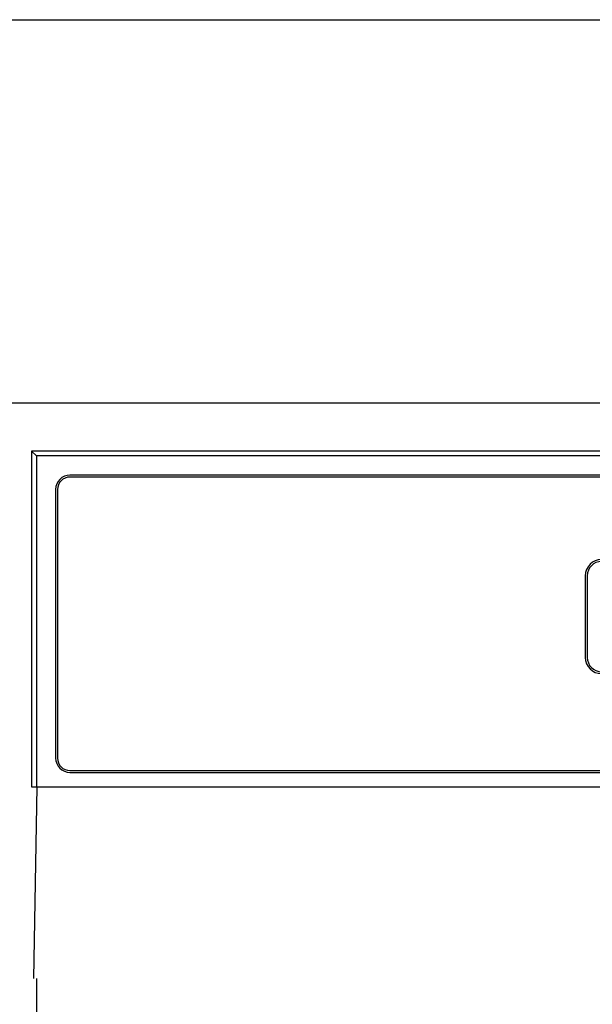
# Model space of a CAD drawing. Extents: x 28111 to 54233, y 210 to 8610.
# Drawn here: x 29676 to 29736, y 2825 to 2928 of the extents above; entities that cross this region are included whole.
import ezdxf

# ---------------------------------------------------------------- set-up
doc = ezdxf.new("R2010")
doc.units = 0
doc.header["$LTSCALE"] = 50
doc.header["$MEASUREMENT"] = 0
for name, color, linetype in [('120-キャビネット（外）', 7, 'CONTINUOUS'), ('126-甲板', 2, 'CONTINUOUS'), ('150-機器', 8, 'CONTINUOUS')]:
    doc.layers.add(name, color=color, linetype=linetype)

msp = doc.modelspace()

# ---------------------------------------------------------------- linework, layer by layer
at = {"layer": '120-キャビネット（外）', "color": 6}
msp.add_lwpolyline([(30124.5, 2887.58), (29674.5, 2887.58), (29674.5, 2432.58), (30124.5, 2432.58)], close=True, dxfattribs=at)
at = {"layer": '126-甲板'}
msp.add_lwpolyline([(28602.5, 2927.58), (30446.5, 2927.58), (30446.5, 2887.58), (28602.5, 2887.58)], close=True, dxfattribs=at)
at = {"layer": '150-機器', "color": 13, "linetype": 'Continuous'}
for p, q in [((29677, 2882.58), (29677, 2847.58)), ((29677, 2882.58), (29677.49, 2882.08)), ((29833.84, 2882.58), (29677, 2882.58)), ((29677.49, 2882.08), (29677.49, 2847.58)), ((30121.51, 2882.08), (29677.49, 2882.08)), ((30118, 2880.08), (29681, 2880.08)), ((30118, 2879.88), (29681, 2879.88)), ((29679.5, 2878.58), (29679.5, 2850.58)), ((29679.7, 2878.58), (29679.7, 2850.58)), ((29734.8, 2869.58), (29734.8, 2861.08)), ((29735, 2869.58), (29735, 2861.08)), ((29681, 2849.28), (29852.5, 2849.28)), ((29681, 2849.08), (29852.5, 2849.08)), ((29677, 2847.58), (30122, 2847.58)), ((29677.22, 2827.58), (29677.57, 2847.58)), ((29677.5, 2827.58), (29677.5, 2440.58))]:
    msp.add_line(p, q, dxfattribs=at)
for centre, radius, start, end in [((29681, 2878.58), 1.5, 90, 180), ((29681, 2878.58), 1.3, 90, 180), ((29736.5, 2869.58), 1.7, 90, 180), ((29736.5, 2869.58), 1.5, 90, 180), ((29736.5, 2861.08), 1.7, 180, 270), ((29736.5, 2861.08), 1.5, 180, 270), ((29681, 2850.58), 1.5, 180, 270), ((29681, 2850.58), 1.3, 180, 270)]:
    msp.add_arc(centre, radius, start, end, dxfattribs=at)

doc.saveas('drawing.dxf')
